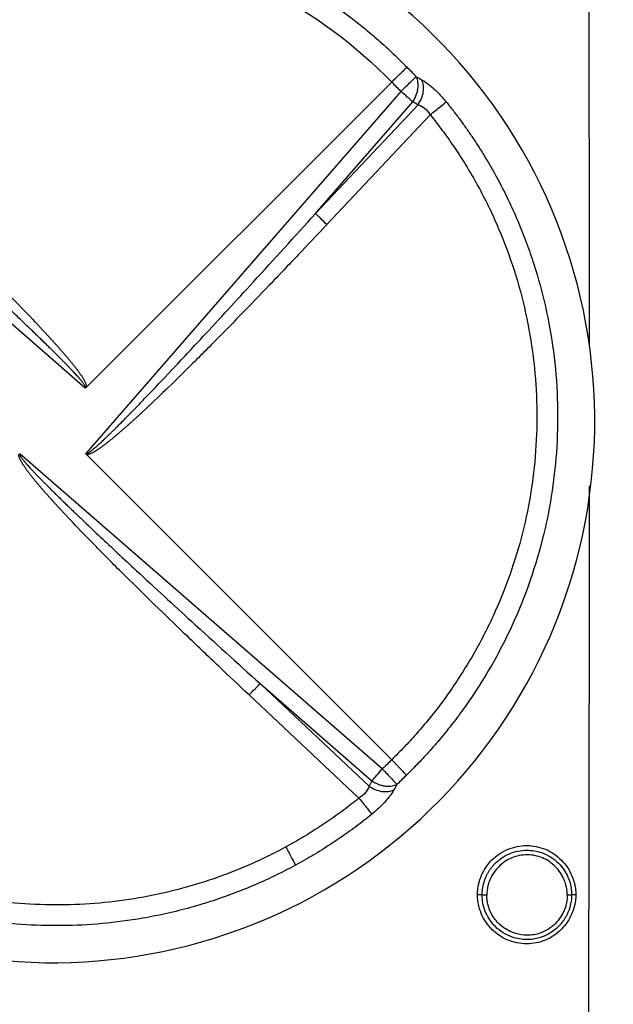
# Model space of a CAD drawing. Units: millimetres. Extents: x 6 to 413, y 7 to 291.
# Drawn here: x 154 to 167, y 78 to 100 of the extents above; entities that cross this region are included whole.
import ezdxf

# ---------------------------------------------------------------- set-up
doc = ezdxf.new("R2010")
doc.units = ezdxf.units.MM

msp = doc.modelspace()

# ---------------------------------------------------------------- linework, layer by layer
at = {"color": 7, "linetype": 'Continuous', "lineweight": 25}
for p, q in [((147.54101275, 98.47650496), (155.64369041, 91.43295473)), ((162.4971634, 98.27250061), (155.66983663, 91.44520904)), ((162.7011699, 98.06295438), (155.65761966, 89.96027672)), ((160.79400567, 95.32944975), (162.9683253, 97.83071836)), ((160.79400577, 95.32944986), (163.08584846, 97.76556083)), ((161.047238, 95.08329078), (163.35833659, 97.53987145)), ((162.28761932, 82.90279723), (154.18494165, 89.94634747)), ((162.49716579, 83.10680396), (155.66987397, 89.9341305)), ((159.55411469, 84.80996147), (162.0553833, 82.63564184)), ((159.5541148, 84.80996136), (161.99022577, 82.51811868)), ((159.30795572, 84.55672914), (161.76453638, 82.24563055))]:
    msp.add_line(p, q, dxfattribs=at)
for start, end in [(43.437418445, 44.947374932), (313.437418445, 314.947375305)]:
    msp.add_arc((154.91431603, 90.6896511), 11.20041855, start, end, dxfattribs=at)
at = {"color": 8, "linetype": 'Continuous', "lineweight": 25}
for points, knots in [([(166.88177285, 109.08892443), (166.89494586, 105.00364815), (166.91293124, 99.42593736), (166.91117004, 93.8381231), (166.91069879, 92.34298518)], [0, 0, 0, 0, 0.7324288454, 1, 1, 1, 1]), ([(166.91069879, 89.23978984), (166.91120759, 87.67680842), (166.9130487, 82.02112899), (166.89490351, 76.37567567), (166.88177285, 72.29037773)], [0, 0, 0, 0, 0.2763560837, 1, 1, 1, 1])]:
    msp.add_open_spline(points, degree=3, knots=knots, dxfattribs=at)
at = {"color": 7, "linetype": 'Continuous', "lineweight": 25}
for points, knots in [([(160.72735069, 80.04896254), (163.54935689, 81.59063155), (165.64352019, 84.19039995), (167.45419041, 90.36156862), (167.09667361, 93.68067955), (164.01333558, 99.32469196), (161.41356719, 101.41885525), (155.24239851, 103.22952547), (151.92328758, 102.87200868), (149.10128138, 101.33033966)], [0, 0, 0, 0, 0.25, 0.25, 0.5, 0.5, 0.75, 0.75, 1, 1, 1, 1]), ([(149.48291783, 100.63175882), (149.55108257, 100.66818661), (149.68762675, 100.74115692), (149.89558648, 100.84536448), (150.10616403, 100.94584626), (150.31949583, 101.04213071), (150.53545001, 101.13423795), (150.75396362, 101.22205712), (150.97495192, 101.30551417), (151.19833259, 101.38452671), (151.42402001, 101.45901636), (151.65192395, 101.52890528), (151.88196052, 101.59411813), (152.4846152, 101.75113864), (153.49253419, 101.93676129), (155.13569637, 102.02873082), (157.08983411, 101.8288003), (158.84350546, 101.28616562), (160.20490795, 100.6277097), (160.90335502, 100.20034503), (161.36753903, 99.874432), (161.60252884, 99.70092186), (161.87242662, 99.48963738), (162.17382356, 99.23690399), (162.50400979, 98.94010513), (162.72502806, 98.71884411), (162.84147887, 98.6022654)], [0, 0, 0, 0, 0.015989552, 0.0320294645, 0.0481196618, 0.0642600675, 0.080450604, 0.096691193, 0.112981755, 0.1293222095, 0.145712475, 0.1621524691, 0.1786421083, 0.1951813081, 0.2910141332, 0.390083876, 0.5349113664, 0.6951749866, 0.7670510978, 0.8476549008, 0.8643136585, 0.8844704245, 0.9081217831, 0.9352637041, 0.9658915362, 1, 1, 1, 1]), ([(149.69900851, 100.22464389), (150.72035716, 100.77825988), (151.83180698, 101.16417711), (154.11852187, 101.56132965), (155.29339515, 101.57251099), (157.58367946, 101.22058164), (158.69866756, 100.85756765), (160.75360183, 99.79711856), (161.69317028, 99.09988527), (162.4971634, 98.27250061)], [0, 0, 0, 0, 0.25, 0.25, 0.5, 0.5, 0.75, 0.75, 1, 1, 1, 1]), ([(149.10128138, 101.33033966), (146.27927518, 99.78867065), (144.18511188, 97.18890225), (142.37444166, 91.01773358), (142.73195846, 87.69862265), (145.81529649, 82.05461024), (148.41506488, 79.96044694), (154.58623356, 78.14977673), (157.90534449, 78.50729352), (160.72735069, 80.04896254)], [0, 0, 0, 0, 0.25, 0.25, 0.5, 0.5, 0.75, 0.75, 1, 1, 1, 1]), ([(162.84147887, 98.6022654), (162.83807746, 98.59921274), (162.83006061, 98.59201786), (162.80907246, 98.57188785), (162.77697794, 98.54088833), (162.73158727, 98.49747974), (162.68122415, 98.44968986), (162.62515884, 98.39687967), (162.56333304, 98.33760968), (162.52106306, 98.2960172), (162.4971634, 98.27250061)], [0, 0, 0, 0, 0.0665013278, 0.1567383206, 0.3148498607, 0.4377271138, 0.5781902497, 0.7186652919, 0.8409319812, 1, 1, 1, 1]), ([(162.7011699, 98.06295438), (162.77762627, 98.1353498), (162.85388348, 98.20755664), (162.97728257, 98.32440123), (163.024103, 98.36873462), (163.04722849, 98.39063148)], [0, 0, 0, 0, 0.5, 0.5, 1, 1, 1, 1]), ([(162.96832463, 97.83071894), (162.97790152, 97.84524148), (162.99659599, 97.87359003), (163.02015539, 97.91770644), (163.03989994, 97.96089287), (163.05592176, 98.00302397), (163.06860472, 98.04393426), (163.07822586, 98.08372552), (163.08723878, 98.13559489), (163.09210571, 98.19911721), (163.08687075, 98.26982298), (163.0727902, 98.33497707), (163.05588248, 98.37178953), (163.04722849, 98.39063148)], [0, 0, 0, 0, 0.0813452298, 0.1587890436, 0.2325478316, 0.3029748937, 0.3705783287, 0.4360328925, 0.5001808884, 0.6284773966, 0.756725553, 0.8754832784, 1, 1, 1, 1]), ([(163.08584854, 97.76556076), (163.14727928, 97.85255999), (163.18953078, 97.95580521), (163.21939462, 98.1546929), (163.20692476, 98.2497878), (163.16940837, 98.32204979)], [0, 0, 0, 0, 0.5, 0.5, 1, 1, 1, 1]), ([(163.16940631, 98.32204789), (163.18369644, 98.31360126), (163.21231967, 98.29668259), (163.25698639, 98.26699522), (163.31021111, 98.22889748), (163.37231521, 98.18032103), (163.45074759, 98.11292625), (163.536829, 98.03106091), (163.62948717, 97.93347475), (163.68780744, 97.86343606), (163.71714136, 97.82820802)], [0, 0, 0, 0, 0.08297108417, 0.16619165399, 0.25005493901, 0.3753020481, 0.50038909177, 0.66703128511, 0.83252346671, 1, 1, 1, 1]), ([(163.71714136, 97.82820802), (163.76690132, 97.76591566), (163.86655128, 97.64116817), (164.01109546, 97.44979931), (164.15215733, 97.25509666), (164.28927503, 97.05683368), (164.42244921, 96.85515989), (164.55155741, 96.65012716), (164.67651161, 96.44181716), (164.79721602, 96.23030705), (164.91357852, 96.01567872), (165.02550764, 95.79801628), (165.13291353, 95.57740673), (165.23570778, 95.35393975), (165.33380351, 95.12770782), (165.42711568, 94.89880576), (165.5155604, 94.66733254), (165.59905766, 94.43338419), (165.75447063, 93.96533933), (165.95159403, 93.24086223), (166.13054014, 92.2373031), (166.21914232, 91.18548957), (166.20339311, 89.81308004), (165.94539596, 88.08276588), (165.35682868, 86.38224476), (164.698953, 85.13345241), (164.24106306, 84.42960639), (163.90192649, 83.96863504), (163.63222861, 83.63072501), (163.36270191, 83.31845565), (163.09622547, 83.02990226), (162.91513859, 82.85008035), (162.82693038, 82.76248832)], [0, 0, 0, 0, 0.0144451539, 0.0289280562, 0.0434486349, 0.0580068172, 0.0726025294, 0.0872356971, 0.101906245, 0.116614097, 0.131359176, 0.1461414042, 0.1609607029, 0.1758169924, 0.1907101922, 0.2056402208, 0.2206069961, 0.2356104345, 0.2506504521, 0.309975707, 0.3714801912, 0.4351559483, 0.5009943085, 0.6199086436, 0.7505869244, 0.8250647195, 0.8753613212, 0.9026814381, 0.9288039088, 0.9537302156, 0.9774617875, 1, 1, 1, 1]), ([(163.35833654, 97.53987152), (163.43908854, 97.60517295), (163.51869192, 97.66936732), (163.6464173, 97.77200782), (163.69422624, 97.81020239), (163.7171614, 97.82822427)], [0, 0, 0, 0, 0.5, 0.5, 1, 1, 1, 1]), ([(163.08584898, 97.76556159), (163.13571126, 97.75178552), (163.18655933, 97.72475661), (163.2804858, 97.64731073), (163.3233734, 97.59698789), (163.35833659, 97.53987145)], [0, 0, 0, 0, 0.5, 0.5, 1, 1, 1, 1]), ([(163.35833659, 97.53987145), (163.4042708, 97.48239147), (163.49610624, 97.36747276), (163.62927715, 97.1915718), (163.75899888, 97.01320672), (163.8849495, 96.8321173), (164.00721515, 96.64837348), (164.12577269, 96.46195632), (164.24062817, 96.27287224), (164.35178034, 96.08111516), (164.58372668, 95.66144059), (164.90394067, 94.99688159), (165.25053164, 94.06513664), (165.50916672, 93.10502168), (165.73229494, 91.79957804), (165.78533766, 90.13810919), (165.53378636, 88.49726684), (165.15162658, 87.23218473), (164.7782921, 86.31420053), (164.32314664, 85.43347327), (163.89611264, 84.76532572), (163.5450095, 84.28605564), (163.29937909, 83.97534638), (163.04295943, 83.67510339), (162.77668101, 83.38435698), (162.59032936, 83.19931352), (162.49716579, 83.10680396)], [0, 0, 0, 0, 0.013913925, 0.0278178593, 0.041717758, 0.055619581, 0.0695292861, 0.0834528208, 0.0973961148, 0.1113650727, 0.1253655669, 0.1880770181, 0.2506507137, 0.3131272957, 0.3758611075, 0.500859685, 0.6257417965, 0.688006203, 0.7506128958, 0.812993505, 0.8753670562, 0.900444646, 0.925412438, 0.9503045877, 0.9751555622, 1, 1, 1, 1]), ([(150.52067635, 96.82257306), (150.74755388, 96.60863941), (151.20185886, 96.18025355), (151.8786735, 95.53458782), (152.55008024, 94.88689592), (153.10416228, 94.34440784), (153.54402986, 93.90693876), (153.82084001, 93.62732995), (154.14693194, 93.2951894), (154.36811116, 93.06594635), (154.53650797, 92.88787021), (154.55499281, 92.86829093), (154.57346325, 92.84869462), (154.59192105, 92.82907859), (154.61036801, 92.8094402), (154.62880583, 92.78977683), (154.64723616, 92.77008587), (154.66566055, 92.75036479), (154.68408042, 92.7306111), (154.7024971, 92.71082241), (154.72091174, 92.69099639), (154.73932537, 92.67113085), (154.75773883, 92.65122371), (154.77615276, 92.63127304), (154.7945676, 92.61127705), (154.81298358, 92.59123411), (154.83140069, 92.5711428), (154.84981865, 92.55100188), (154.86823692, 92.53081032), (154.88665467, 92.51056733), (154.90507079, 92.49027235), (154.9234838, 92.46992509), (154.94189195, 92.44952552), (154.96029308, 92.42907392), (154.9786847, 92.40857084), (154.99706393, 92.38801716), (155.01542748, 92.36741411), (155.03377165, 92.34676325), (155.05209231, 92.3260665), (155.07038488, 92.30532617), (155.08864452, 92.28454472), (155.10686713, 92.26372363), (155.12504966, 92.24286288), (155.14319014, 92.22196111), (155.16128672, 92.20101657), (155.17933734, 92.18002747), (155.19733976, 92.15899192), (155.21529152, 92.13790789), (155.23318992, 92.11677317), (155.25103204, 92.09558534), (155.26881468, 92.07434173), (155.28653439, 92.05303937), (155.30418742, 92.03167495), (155.32176834, 92.01024649), (155.33926462, 91.98876004), (155.35665843, 91.96722745), (155.3739318, 91.9456601), (155.39107477, 91.92405852), (155.40808534, 91.90241178), (155.42496671, 91.88070025), (155.4417245, 91.85889837), (155.45836404, 91.83697739), (155.47488756, 91.81490813), (155.4912915, 91.79266371), (155.50756369, 91.77022234), (155.52368066, 91.74757007), (155.53960622, 91.72470161), (155.55529757, 91.7016098), (155.5707072, 91.67827779), (155.58578451, 91.65467514), (155.60045527, 91.63076554), (155.61460805, 91.60654624), (155.62785984, 91.58183272), (155.64039795, 91.55669041), (155.65251246, 91.53101678), (155.66211748, 91.50415859), (155.67100839, 91.47570152), (155.67023727, 91.4556347), (155.66983663, 91.44520904)], [0, 0, 0, 0, 0.1251886369, 0.2506807178, 0.3755197974, 0.4997052398, 0.5619817316, 0.6245723393, 0.657658691, 0.7488453892, 0.7524486361, 0.7560517877, 0.7596552742, 0.7632595242, 0.7668649621, 0.7704720051, 0.7740810603, 0.7776925215, 0.7813067669, 0.7849241556, 0.7885450248, 0.7921696874, 0.7957984283, 0.7994315021, 0.80306913, 0.806711497, 0.8103587487, 0.8140109888, 0.8176682761, 0.8213306213, 0.8249979848, 0.8286702731, 0.8323473364, 0.8360289656, 0.8397148896, 0.8434047721, 0.8470982092, 0.8507947261, 0.854493775, 0.8581947316, 0.8618968925, 0.8655995933, 0.8693027072, 0.8730062739, 0.8767103219, 0.8804148715, 0.8841199382, 0.8878255356, 0.8915316788, 0.8952383874, 0.8989456895, 0.9026536251, 0.9063622496, 0.9100716381, 0.9137810132, 0.9174861474, 0.9211840029, 0.9248739327, 0.9285571658, 0.9322362924, 0.9359147509, 0.9395963176, 0.9432845988, 0.9469825268, 0.9506918614, 0.9544126975, 0.9581429832, 0.9618789819, 0.9656202951, 0.9693676202, 0.9731218306, 0.9768808228, 0.9806270906, 0.9843752515, 0.9881626728, 0.9920040511, 0.9958457293, 1, 1, 1, 1]), ([(155.64369041, 91.43295473), (155.6449652, 91.43466109), (155.64785506, 91.43852928), (155.64734627, 91.44729273), (155.6444823, 91.45771381), (155.63865437, 91.47074482), (155.63005315, 91.48621322), (155.61854892, 91.5042445), (155.60415748, 91.52480819), (155.58685611, 91.54791816), (155.56664242, 91.57356956), (155.5435109, 91.60176282), (155.51745909, 91.63249639), (155.48848472, 91.66576933), (155.45658616, 91.70158057), (155.42176205, 91.73992913), (155.38401121, 91.78081408), (155.34333262, 91.8242345), (155.29972533, 91.87018952), (155.25318848, 91.91867829), (155.20372125, 91.96969997), (155.15132285, 92.02325375), (155.09599252, 92.07933881), (155.03772952, 92.13795435), (154.97653312, 92.19909958), (154.91240262, 92.26277372), (154.8453373, 92.32897597), (154.77533649, 92.39770557), (154.70239948, 92.46896173), (154.6265256, 92.54274368), (154.54771415, 92.61905065), (154.46596448, 92.69788188), (154.38127586, 92.77923655), (154.29364783, 92.86311412), (154.11784537, 93.03082208), (153.84152579, 93.29245029), (153.45208937, 93.65780175), (152.76444266, 94.29780753), (151.70288151, 95.27425387), (150.77896506, 96.11196186), (150.27451725, 96.56934085)], [0, 0, 0, 0, 0.0008356614, 0.0018943835, 0.0033381749, 0.0052327074, 0.0076065337, 0.0104739242, 0.0138428831, 0.0177183079, 0.0221033996, 0.02700036, 0.0324107657, 0.0383357837, 0.0447763012, 0.051733008, 0.0592064512, 0.0671970717, 0.0757052299, 0.0847312244, 0.0942753049, 0.1043376829, 0.1149185385, 0.1260180267, 0.1376362817, 0.1497734206, 0.162429546, 0.1756047484, 0.1892991079, 0.2035126961, 0.2182455767, 0.2334978071, 0.2492694391, 0.2655605192, 0.28237109, 0.3471620253, 0.4188771299, 0.4975174521, 0.7256502734, 1, 1, 1, 1]), ([(155.65761966, 89.96027672), (155.65930343, 89.95900551), (155.66310398, 89.95613618), (155.67171579, 89.95652739), (155.68194443, 89.95924252), (155.69470475, 89.96483905), (155.70983657, 89.97314076), (155.72746086, 89.9842693), (155.74754937, 89.99821116), (155.77011547, 90.01498799), (155.79515469, 90.03460243), (155.82266744, 90.05705982), (155.85265228, 90.08236261), (155.8851083, 90.11051304), (155.92003448, 90.14151269), (155.9574299, 90.1753629), (155.99729366, 90.21206479), (156.03962491, 90.25161936), (156.08442282, 90.29402749), (156.13168655, 90.33929006), (156.18141545, 90.38740771), (156.23360826, 90.43838168), (156.28826614, 90.49221073), (156.39258465, 90.59575868), (156.55074423, 90.75489814), (156.7667009, 90.97570058), (157.11046777, 91.33225759), (157.61400296, 91.86399984), (158.41856153, 92.7262314), (159.49320124, 93.89466794), (160.33110342, 94.81887052), (160.79400567, 95.32944975)], [0, 0, 0, 0, 0.0008281286, 0.0018692246, 0.0032817075, 0.0051308907, 0.0074454083, 0.0102396252, 0.0135216137, 0.0172963178, 0.0215669709, 0.0263357975, 0.0316043912, 0.0373739316, 0.0436453154, 0.0504192402, 0.057696259, 0.0654768176, 0.0737612804, 0.0825499491, 0.0918430765, 0.1016408762, 0.1119435304, 0.1227511958, 0.1608610857, 0.202339509, 0.2471886288, 0.3604114082, 0.4973871611, 0.7223296214, 1, 1, 1, 1]), ([(161.047238, 95.08329078), (160.83330434, 94.85641325), (160.40491848, 94.40210827), (159.75925276, 93.72529363), (159.11156085, 93.0538869), (158.56907278, 92.49980485), (158.13160369, 92.05993728), (157.85199489, 91.78312713), (157.51985434, 91.4570352), (157.29061128, 91.23585597), (157.11253515, 91.06745916), (157.09295586, 91.04897432), (157.07335956, 91.03050389), (157.05374353, 91.01204608), (157.03410514, 90.99359913), (157.01444176, 90.9751613), (156.99475081, 90.95673097), (156.97502973, 90.93830658), (156.95527604, 90.91988671), (156.93548734, 90.90147003), (156.91566132, 90.88305539), (156.89579579, 90.86464176), (156.87588865, 90.8462283), (156.85593798, 90.82781438), (156.83594198, 90.80939953), (156.81589905, 90.79098355), (156.79580774, 90.77256644), (156.77566681, 90.75414849), (156.75547525, 90.73573021), (156.73523226, 90.71731246), (156.71493729, 90.69889635), (156.69459003, 90.68048333), (156.67419046, 90.66207518), (156.65373885, 90.64367405), (156.63323577, 90.62528243), (156.6126821, 90.6069032), (156.59207905, 90.58853965), (156.57142819, 90.57019549), (156.55073144, 90.55187483), (156.52999111, 90.53358225), (156.50920965, 90.51532261), (156.48838856, 90.49710001), (156.46752782, 90.47891747), (156.44662604, 90.46077699), (156.4256815, 90.44268041), (156.4046924, 90.42462979), (156.38365685, 90.40662737), (156.36257282, 90.38867561), (156.34143811, 90.37077721), (156.32025028, 90.35293509), (156.29900667, 90.33515245), (156.27770431, 90.31743274), (156.25633989, 90.29977971), (156.23491143, 90.28219879), (156.21342498, 90.26470252), (156.19189238, 90.24730871), (156.17032504, 90.23003533), (156.14872346, 90.21289236), (156.12707671, 90.19588179), (156.10536519, 90.17900042), (156.08356331, 90.16224263), (156.06164233, 90.1456031), (156.03957306, 90.12907957), (156.01732864, 90.11267563), (155.99488728, 90.09640344), (155.972235, 90.08028648), (155.94936654, 90.06436091), (155.92627473, 90.04866956), (155.90294273, 90.03325993), (155.87934008, 90.01818262), (155.85543048, 90.00351186), (155.83121117, 89.98935908), (155.80649766, 89.9761073), (155.78135535, 89.96356918), (155.75568172, 89.95145467), (155.72882352, 89.94184965), (155.70036646, 89.93295874), (155.68029963, 89.93372987), (155.66987397, 89.9341305)], [0, 0, 0, 0, 0.1251886368, 0.2506807177, 0.3755197974, 0.4997052397, 0.5619817315, 0.6245723392, 0.6576586909, 0.7488453892, 0.7524486361, 0.7560517877, 0.7596552742, 0.7632595242, 0.7668649621, 0.7704720051, 0.7740810603, 0.7776925215, 0.7813067669, 0.7849241555, 0.7885450248, 0.7921696873, 0.7957984282, 0.7994315021, 0.80306913, 0.806711497, 0.8103587487, 0.8140109888, 0.8176682761, 0.8213306213, 0.8249979848, 0.8286702731, 0.8323473364, 0.8360289656, 0.8397148896, 0.8434047721, 0.8470982091, 0.8507947261, 0.854493775, 0.8581947316, 0.8618968925, 0.8655995932, 0.8693027072, 0.8730062739, 0.8767103218, 0.8804148715, 0.8841199382, 0.8878255356, 0.8915316788, 0.8952383874, 0.8989456895, 0.9026536251, 0.9063622496, 0.9100716381, 0.9137810132, 0.9174861474, 0.9211840029, 0.9248739327, 0.9285571658, 0.9322362924, 0.9359147509, 0.9395963176, 0.9432845988, 0.9469825268, 0.9506918614, 0.9544126975, 0.9581429832, 0.9618789819, 0.9656202951, 0.9693676202, 0.9731218306, 0.9768808228, 0.9806270906, 0.9843752515, 0.9881626728, 0.9920040511, 0.9958457293, 1, 1, 1, 1]), ([(155.64369041, 91.43295473), (155.64670293, 91.43315716), (155.65294177, 91.43357641), (155.6620081, 91.43810575), (155.66711179, 91.44273664), (155.66983662, 91.44520905)], [0, 0, 0, 0, 0.30324039157, 0.62800330754, 1, 1, 1, 1]), ([(159.30795572, 84.55672914), (159.08107819, 84.77066279), (158.62677321, 85.19904865), (157.94995857, 85.84471437), (157.27855183, 86.49240628), (156.72446979, 87.03489435), (156.28460221, 87.47236344), (156.00779206, 87.75197225), (155.68170013, 88.08411279), (155.46052091, 88.31335585), (155.2921241, 88.49143198), (155.27363926, 88.51101127), (155.25516882, 88.53060758), (155.23671102, 88.55022361), (155.21826406, 88.56986199), (155.19982624, 88.58952537), (155.1813959, 88.60921632), (155.16297152, 88.6289374), (155.14455164, 88.64869109), (155.12613497, 88.66847979), (155.10772032, 88.68830581), (155.08930669, 88.70817135), (155.07089324, 88.72807848), (155.05247931, 88.74802915), (155.03406447, 88.76802515), (155.01564849, 88.78806808), (154.99723138, 88.8081594), (154.97881342, 88.82830032), (154.96039515, 88.84849188), (154.94197739, 88.86873487), (154.92356128, 88.88902985), (154.90514826, 88.90937711), (154.88674012, 88.92977667), (154.86833899, 88.95022828), (154.84994736, 88.97073136), (154.83156814, 88.99128503), (154.81320459, 89.01188808), (154.79486042, 89.03253894), (154.77653976, 89.05323569), (154.75824719, 89.07397603), (154.73998755, 89.09475748), (154.72176494, 89.11557857), (154.70358241, 89.13643931), (154.68544192, 89.15734109), (154.66734535, 89.17828563), (154.64929473, 89.19927473), (154.63129231, 89.22031028), (154.61334055, 89.24139431), (154.59544215, 89.26252903), (154.57760003, 89.28371685), (154.55981739, 89.30496046), (154.54209768, 89.32626283), (154.52444465, 89.34762724), (154.50686373, 89.3690557), (154.48936745, 89.39054215), (154.47197364, 89.41207475), (154.45470027, 89.4336421), (154.4375573, 89.45524368), (154.42054672, 89.47689042), (154.40366536, 89.49860195), (154.38690757, 89.52040382), (154.37026803, 89.5423248), (154.3537445, 89.56439407), (154.33734057, 89.58663849), (154.32106838, 89.60907985), (154.30495141, 89.63173213), (154.28902585, 89.65460059), (154.2733345, 89.6776924), (154.25792486, 89.7010244), (154.24284756, 89.72462705), (154.2281768, 89.74853665), (154.21402402, 89.77275596), (154.20077223, 89.79746947), (154.18823411, 89.82261178), (154.17611961, 89.84828541), (154.16651459, 89.87514361), (154.15762367, 89.90360067), (154.1583948, 89.9236675), (154.15879544, 89.93409316)], [0, 0, 0, 0, 0.12518863687, 0.25068071777, 0.37551979743, 0.49970523978, 0.56198173157, 0.62457233926, 0.65765869095, 0.74884538919, 0.75244863609, 0.75605178773, 0.75965527419, 0.76325952418, 0.76686496211, 0.77047200512, 0.77408106027, 0.77769252153, 0.78130676691, 0.78492415555, 0.78854502481, 0.79216968735, 0.79579842824, 0.79943150207, 0.80306913002, 0.80671149699, 0.8103587487, 0.81401098883, 0.81766827607, 0.82133062133, 0.82499798479, 0.82867027308, 0.83234733639, 0.83602896563, 0.8397148896, 0.8434047721, 0.84709820914, 0.85079472613, 0.85449377502, 0.85819473156, 0.86189689249, 0.86559959325, 0.86930270722, 0.87300627391, 0.87671032184, 0.88041487146, 0.88411993819, 0.88782553563, 0.89153167877, 0.8952383874, 0.89894568954, 0.90265362508, 0.90636224958, 0.91007163813, 0.91378101317, 0.91748614742, 0.92118400288, 0.92487393271, 0.92855716584, 0.93223629239, 0.93591475089, 0.9395963176, 0.94328459878, 0.94698252682, 0.95069186137, 0.95441269746, 0.95814298315, 0.96187898192, 0.96562029511, 0.96936762024, 0.97312183064, 0.97688082281, 0.98062709061, 0.98437525149, 0.98816267281, 0.99200405105, 0.99584572928, 1, 1, 1, 1]), ([(154.18494165, 89.94634747), (154.18366728, 89.94464123), (154.18077807, 89.94077289), (154.18128945, 89.93200918), (154.18415578, 89.92158742), (154.18998687, 89.9085548), (154.19859175, 89.89308409), (154.21010029, 89.87504976), (154.22449665, 89.85448229), (154.24180355, 89.83136783), (154.26202339, 89.80571122), (154.28516167, 89.77751204), (154.31122086, 89.74677184), (154.34020321, 89.71349155), (154.37211037, 89.67767226), (154.40694369, 89.63931493), (154.44470436, 89.59842052), (154.48539339, 89.55498991), (154.52901173, 89.509024), (154.57556025, 89.46052364), (154.62503977, 89.40948965), (154.67745107, 89.35592287), (154.73279493, 89.29982411), (154.79107208, 89.24119416), (154.85228325, 89.18003382), (154.91642914, 89.11634389), (154.98351047, 89.05012513), (155.05352793, 88.98137835), (155.12648221, 88.91010431), (155.20237399, 88.83630378), (155.28120397, 88.75997755), (155.3629728, 88.68112637), (155.44768126, 88.59975111), (155.53532957, 88.51585206), (155.71171931, 88.34758283), (155.98847675, 88.08549809), (156.37749267, 87.72044661), (157.05828363, 87.08660184), (158.11934121, 86.11077433), (159.04353842, 85.27286672), (159.55411469, 84.80996147)], [0, 0, 0, 0, 0.0008355162, 0.0018942588, 0.0033382542, 0.0052331547, 0.0076074992, 0.0104755497, 0.0138453055, 0.0177216611, 0.0221078155, 0.0270059688, 0.0324176968, 0.0383441656, 0.0447862618, 0.0517446749, 0.0592199515, 0.0672125322, 0.0757227772, 0.0847509849, 0.0942974049, 0.1043622484, 0.1149456955, 0.1260479011, 0.1376689993, 0.1498091071, 0.162468327, 0.1756467495, 0.1893444547, 0.203561514, 0.2182979911, 0.2335539435, 0.2493294228, 0.2656244756, 0.2824391443, 0.3475493698, 0.4191958965, 0.4973797474, 0.7223255239, 1, 1, 1, 1]), ([(160.12962355, 81.1546583), (160.05992121, 81.11744672), (159.92059814, 81.04306711), (159.70865306, 80.93741684), (159.49474627, 80.83621388), (159.27865224, 80.73987443), (159.06043264, 80.64828717), (158.84006707, 80.56148189), (158.42230178, 80.40745462), (157.79749456, 80.21265864), (156.94803734, 80.02140493), (156.07777499, 79.8984765), (154.88986837, 79.83019846), (153.39409775, 79.93114015), (151.93648683, 80.28069106), (150.82317502, 80.69996021), (150.02941321, 81.07667706), (149.27575198, 81.51247078), (148.68901568, 81.91834701), (148.24532051, 82.26569697), (147.92953204, 82.53364326), (147.62352296, 82.81285314), (147.42887062, 83.00876792), (147.33146795, 83.1068023)], [0, 0, 0, 0, 0.0170540401, 0.0340881155, 0.0511105344, 0.0681296221, 0.0851537088, 0.1021911173, 0.119250151, 0.1812632634, 0.2432963623, 0.3070294819, 0.3707833879, 0.4999534683, 0.6291310479, 0.6928750908, 0.7566392936, 0.8186686915, 0.880717167, 0.9105567373, 0.9403540026, 0.9701535609, 1, 1, 1, 1]), ([(162.82693038, 82.76248832), (162.82364377, 82.76613983), (162.81573988, 82.77492126), (162.79457482, 82.79693), (162.76257721, 82.83005982), (162.71947711, 82.87520292), (162.6716373, 82.92562659), (162.6195735, 82.98087518), (162.56122039, 83.0417077), (162.52033194, 83.08326108), (162.49716579, 83.10680396)], [0, 0, 0, 0, 0.0711172213, 0.1710278262, 0.3220886693, 0.4472440915, 0.5853309336, 0.7234283949, 0.8433029304, 1, 1, 1, 1]), ([(162.28761932, 82.90279723), (162.36001474, 82.82634087), (162.43222157, 82.75008365), (162.54906617, 82.62668457), (162.59339956, 82.57986413), (162.61529642, 82.55673864)], [0, 0, 0, 0, 0.5, 0.5, 1, 1, 1, 1]), ([(160.34571424, 80.74754337), (160.27461617, 80.70957318), (160.1316105, 80.63320045), (159.91278223, 80.52397113), (159.6892973, 80.4180634), (159.46095764, 80.31612161), (159.22786815, 80.21824746), (158.99006124, 80.12469361), (158.74759949, 80.03567438), (158.50054805, 79.95141703), (158.24898236, 79.87214744), (157.99298673, 79.79809366), (157.73265382, 79.72948453), (157.46808971, 79.66654986), (157.19939528, 79.60951903), (156.42368953, 79.4647252), (155.12130062, 79.3455152), (153.37539033, 79.46938612), (151.60493668, 79.87170772), (150.3281819, 80.38957671), (149.45408914, 80.86396093), (149.04424379, 81.1097715), (148.65378318, 81.36695373), (148.28265447, 81.6340293), (147.93066521, 81.90946241), (147.59790656, 82.19214632), (147.28304287, 82.4797133), (147.08497925, 82.6787367), (146.98715308, 82.77703692)], [0, 0, 0, 0, 0.0166737723, 0.0335373972, 0.0505907437, 0.0678336758, 0.0852660531, 0.1028877304, 0.1206985576, 0.13869838, 0.1568870381, 0.1752643676, 0.1938301995, 0.21258436, 0.2315266703, 0.250656947, 0.3758598951, 0.5008028162, 0.6112905668, 0.7504934358, 0.7841699262, 0.8171338029, 0.8493859324, 0.8809271713, 0.9117583663, 0.9418803539, 0.97129396, 1, 1, 1, 1]), ([(162.05538388, 82.63564251), (162.06804303, 82.62724475), (162.09515502, 82.60925935), (162.14108322, 82.58412991), (162.19972128, 82.55742913), (162.26955626, 82.53352376), (162.35216258, 82.51669408), (162.43416054, 82.51195839), (162.50846086, 82.51922715), (162.5682541, 82.53448935), (162.60049436, 82.54973781), (162.61529642, 82.55673864)], [0, 0, 0, 0, 0.0710857906, 0.1522438644, 0.2434736165, 0.3717361177, 0.5000863454, 0.6512541988, 0.7850746416, 0.9013240901, 1, 1, 1, 1]), ([(161.99022651, 82.51811816), (161.97645044, 82.46825588), (161.94942153, 82.41740781), (161.87197565, 82.32348135), (161.82165282, 82.28059374), (161.76453638, 82.24563055)], [0, 0, 0, 0, 0.5, 0.5, 1, 1, 1, 1]), ([(161.99022569, 82.51811859), (162.07722493, 82.45668786), (162.18047014, 82.41443636), (162.37935783, 82.38457251), (162.47445273, 82.39704237), (162.54671472, 82.43455877)], [0, 0, 0, 0, 0.5, 0.5, 1, 1, 1, 1]), ([(162.54671282, 82.43456082), (162.53826619, 82.42027069), (162.52134753, 82.39164746), (162.49166016, 82.34698074), (162.45356242, 82.29375603), (162.40498597, 82.23165192), (162.33759119, 82.15321954), (162.25572585, 82.06713813), (162.15813969, 81.97447997), (162.08810101, 81.9161597), (162.05287296, 81.88682578)], [0, 0, 0, 0, 0.0829710858, 0.16619165691, 0.25005494288, 0.37530205397, 0.50038909949, 0.66703128998, 0.83252346908, 1, 1, 1, 1]), ([(161.76453638, 82.24563055), (161.70747986, 82.20002489), (161.5934499, 82.10887996), (161.41903109, 81.97668388), (161.24233394, 81.84795643), (161.06310613, 81.72300918), (160.88141187, 81.60176516), (160.69724686, 81.48422151), (160.5105647, 81.37046709), (160.32155608, 81.26014916), (160.19363212, 81.189839), (160.12962355, 81.1546583)], [0, 0, 0, 0, 0.1113273538, 0.222492627, 0.3335419836, 0.4445217321, 0.5554782681, 0.6664580166, 0.7775073731, 0.8886726463, 1, 1, 1, 1]), ([(161.76453645, 82.24563061), (161.82983788, 82.16487861), (161.89403225, 82.08527523), (161.99667276, 81.95754984), (162.03486733, 81.9097409), (162.05288922, 81.88680574)], [0, 0, 0, 0, 0.5, 0.5, 1, 1, 1, 1]), ([(162.05287296, 81.8868258), (161.99373249, 81.83955278), (161.87537048, 81.74494192), (161.69410171, 81.60753442), (161.51003342, 81.47339398), (161.3229682, 81.34291673), (161.13304071, 81.21609218), (160.94031576, 81.09298595), (160.74481515, 80.97375983), (160.54681366, 80.85810633), (160.41277706, 80.78441401), (160.34571424, 80.74754337)], [0, 0, 0, 0, 0.1105093143, 0.2211701325, 0.331982007, 0.4429444871, 0.5540571194, 0.6653194475, 0.7767310123, 0.8882913515, 1, 1, 1, 1]), ([(160.12962355, 81.1546583), (160.17909978, 81.06328766), (160.22751034, 80.97309557), (160.30443776, 80.82816449), (160.33276573, 80.77378139), (160.34572582, 80.74752216)], [0, 0, 0, 0, 0.5, 0.5, 1, 1, 1, 1]), ([(164.41711663, 80.08729054), (164.41756669, 80.11123812), (164.41846446, 80.15900788), (164.42580191, 80.23027991), (164.43753784, 80.30086992), (164.45409242, 80.37077252), (164.47535694, 80.43999168), (164.51817703, 80.5529105), (164.59728369, 80.70263382), (164.73461525, 80.87005679), (164.90216409, 81.00753925), (165.09455103, 81.10865847), (165.30227803, 81.17274228), (165.51802226, 81.1938407), (165.73346161, 81.1728372), (165.94027648, 81.10955187), (166.13134372, 81.00731089), (166.29669661, 80.86782961), (166.43345078, 80.69979169), (166.52468303, 80.52933391), (166.58026415, 80.37047888), (166.61067047, 80.22957296), (166.61438458, 80.13463868), (166.61623698, 80.08729032)], [0, 0, 0, 0, 0.0208385796, 0.04156803317, 0.06228004184, 0.08306651836, 0.10401839624, 0.125224482, 0.18807582993, 0.2502565657, 0.31232328998, 0.37526711598, 0.43810837641, 0.50027116424, 0.56265913779, 0.62532908296, 0.68740736033, 0.75012598432, 0.81251352181, 0.8750860793, 0.91743146371, 0.95881904379, 1, 1, 1, 1]), ([(164.52091775, 80.08304946), (164.52137308, 80.10598309), (164.5222797, 80.15164694), (164.52955381, 80.21952518), (164.54097938, 80.28617522), (164.55680663, 80.35131406), (164.57673486, 80.41467791), (164.60059113, 80.4760237), (164.62815349, 80.53512921), (164.65919967, 80.59179315), (164.69349831, 80.64583597), (164.73080715, 80.69709677), (164.77089927, 80.74544408), (164.88628297, 80.86819587), (165.1254732, 81.03012821), (165.49807238, 81.10529366), (165.89224831, 81.0397613), (166.17931787, 80.86035568), (166.35411375, 80.64643205), (166.43943106, 80.49030753), (166.4904554, 80.34143057), (166.51669885, 80.20655338), (166.51958775, 80.1219839), (166.52091775, 80.08304938)], [0, 0, 0, 0, 0.02197538693, 0.04375585327, 0.06534158434, 0.08673277062, 0.10792960786, 0.12893229735, 0.14974104609, 0.17035606696, 0.190777579, 0.21100580759, 0.23104098473, 0.25088334921, 0.37234247938, 0.50018668253, 0.60516282257, 0.74935481845, 0.81230427944, 0.86884854548, 0.91898220562, 0.96270061869, 1, 1, 1, 1]), ([(166.42551304, 80.07881352), (166.42513299, 80.09818447), (166.4243735, 80.13689522), (166.41819089, 80.19472443), (166.40831054, 80.25217807), (166.39437579, 80.30925083), (166.37647985, 80.36594564), (166.34077404, 80.4579068), (166.2753098, 80.5799454), (166.16308016, 80.71755765), (166.02792253, 80.83206116), (165.87198297, 80.91600266), (165.70276169, 80.96749602), (165.52555257, 80.98433069), (165.34855352, 80.96796527), (165.17927554, 80.91628414), (165.0237751, 80.83177457), (164.88797846, 80.7174567), (164.77474755, 80.58023126), (164.69924972, 80.4414289), (164.65376434, 80.31199923), (164.62922802, 80.19643093), (164.62627658, 80.11813663), (164.62479423, 80.07881364)], [0, 0, 0, 0, 0.02060215213, 0.04117116727, 0.0618037558, 0.08259574042, 0.10364076607, 0.12502915372, 0.18755591823, 0.25009138215, 0.31305416793, 0.37491384327, 0.43730779667, 0.50005344297, 0.56313876837, 0.62516165595, 0.68692421367, 0.74997465204, 0.812649371, 0.87497243337, 0.91678759929, 0.95820690249, 1, 1, 1, 1]), ([(166.61623698, 80.08729032), (166.61577454, 80.06358629), (166.61485059, 80.01622677), (166.60732564, 79.94546826), (166.59529882, 79.87518064), (166.57833656, 79.80536872), (166.55655145, 79.73602962), (166.51303071, 79.62342669), (166.43317299, 79.47404209), (166.29618798, 79.30586606), (166.13023961, 79.16642783), (165.93910658, 79.0644871), (165.73173921, 79.00163291), (165.51546935, 78.9816572), (165.29944904, 79.00222656), (165.09256777, 79.06544076), (164.9019268, 79.16766075), (164.73494734, 79.30620022), (164.59626484, 79.47306017), (164.50532787, 79.64330872), (164.45158892, 79.80187638), (164.42238516, 79.94335602), (164.41887766, 80.03917977), (164.41711663, 80.08729054)], [0, 0, 0, 0, 0.0206253319, 0.0412084119, 0.0618452517, 0.0826311172, 0.1036592482, 0.1250197117, 0.1875923534, 0.2499935969, 0.3125508312, 0.3747977859, 0.4370842668, 0.4998012038, 0.5626074024, 0.6247981509, 0.686923881, 0.7497833512, 0.8126421065, 0.8747858951, 0.9166611439, 0.9581575878, 1, 1, 1, 1]), ([(164.52091775, 80.08305005), (164.52091776, 80.08418794), (164.50956237, 80.08531707), (164.47093025, 80.08689535), (164.44391087, 80.08733398), (164.41711664, 80.08729074)], [0, 0, 0, 0, 0.5, 0.5, 1, 1, 1, 1]), ([(166.52091775, 80.08304938), (166.52045804, 80.0600057), (166.51954265, 80.01412075), (166.51219779, 79.94591394), (166.50065996, 79.87894154), (166.4846758, 79.81349094), (166.46454852, 79.74983018), (166.44045249, 79.68820639), (166.41261181, 79.62884556), (166.3812511, 79.57195252), (166.34660436, 79.5177101), (166.30891669, 79.46628216), (166.2684181, 79.41780288), (166.15306752, 79.29606261), (165.91483166, 79.13569788), (165.54432128, 79.06100115), (165.15205707, 79.12568562), (164.86524637, 79.30357047), (164.6895483, 79.51680985), (164.6031876, 79.67386985), (164.55162457, 79.82360504), (164.52516392, 79.95911121), (164.52225538, 80.04400645), (164.52091775, 80.08304946)], [0, 0, 0, 0, 0.0220796246, 0.0439653027, 0.0656572221, 0.0871555755, 0.1084605612, 0.1295723829, 0.15049125, 0.1712173779, 0.1917509881, 0.2120923083, 0.2322415731, 0.2521990236, 0.372692279, 0.4999431997, 0.604551088, 0.7478087771, 0.8112743966, 0.8682315586, 0.9186746228, 0.9625987516, 1, 1, 1, 1]), ([(164.62479423, 80.07881364), (164.59798824, 80.07876962), (164.57094863, 80.07920742), (164.53228445, 80.08078416), (164.52091792, 80.08191258), (164.52091792, 80.08304975)], [0, 0, 0, 0, 0.5, 0.5, 1, 1, 1, 1]), ([(166.42551304, 80.07881352), (166.42514813, 80.0605996), (166.42433454, 80.01999142), (166.41693963, 79.95313039), (166.40176904, 79.87417538), (166.37978431, 79.80025879), (166.34034559, 79.69912668), (166.27512435, 79.57803235), (166.15819665, 79.4338091), (166.00720493, 79.30977474), (165.79420942, 79.20688198), (165.53956082, 79.16391263), (165.32134013, 79.1981892), (165.16390953, 79.2559703), (165.03054671, 79.32411996), (164.89144021, 79.43265066), (164.76167813, 79.58769386), (164.68543209, 79.73959155), (164.64588493, 79.87805232), (164.62824439, 79.97778711), (164.62594431, 80.04513729), (164.62479423, 80.07881364)], [0, 0, 0, 0, 0.0193876157, 0.0432249679, 0.0714953887, 0.1048616732, 0.1251057934, 0.1869560291, 0.2502339808, 0.3215323392, 0.3929261553, 0.4998078595, 0.5907257737, 0.6246131477, 0.6782682771, 0.7496599896, 0.8109418988, 0.8924890731, 0.9283226326, 0.9641599738, 1, 1, 1, 1]), ([(166.52091775, 80.08304938), (166.52091775, 80.08197175), (166.51076759, 80.08090076), (166.4756639, 80.0793422), (166.45089998, 80.07886304), (166.42551304, 80.07881352)], [0, 0, 0, 0, 0.5, 0.5, 1, 1, 1, 1]), ([(166.61623698, 80.08729032), (166.5908653, 80.08723985), (166.5661243, 80.08675973), (166.53105602, 80.08519947), (166.52091775, 80.08412774), (166.52091775, 80.08304938)], [0, 0, 0, 0, 0.5, 0.5, 1, 1, 1, 1])]:
    msp.add_open_spline(points, degree=3, knots=knots, dxfattribs=at)
for points in [[(162.4971634, 98.27250061), (162.56611359, 98.2035837), (162.63412419, 98.13372631), (162.7011699, 98.06295438)], [(163.04722786, 98.39063272), (163.08814847, 98.36818502), (163.1288775, 98.34532185), (163.16940652, 98.32204749)], [(162.9683253, 97.83071836), (162.89844619, 97.89146335), (162.80011422, 97.97694202), (162.70116922, 98.0629536)], [(162.96832403, 97.83071809), (163.00771862, 97.80935363), (163.04689482, 97.78763378), (163.08584764, 97.76555979)], [(161.047238, 95.08329078), (160.95199407, 95.17290284), (160.85883213, 95.26346262), (160.79400651, 95.32944912)], [(154.15879543, 89.93409316), (154.16804597, 89.94234137), (154.17646971, 89.94765652), (154.18494165, 89.94634747)], [(155.66987397, 89.9341305), (155.66162577, 89.94338103), (155.65631061, 89.95180477), (155.65761966, 89.96027672)], [(159.30795572, 84.55672914), (159.39756777, 84.65197306), (159.48812755, 84.745135), (159.55411405, 84.80996063)], [(162.49716579, 83.10680396), (162.4282488, 83.0378537), (162.35839133, 82.96984302), (162.28761932, 82.90279723)], [(162.0553833, 82.63564184), (162.11612828, 82.70552095), (162.20160696, 82.80385291), (162.28761853, 82.90279791)], [(162.05538302, 82.6356431), (162.03401857, 82.59624851), (162.01229871, 82.55707231), (161.99022472, 82.51811949)], [(162.61529765, 82.55673928), (162.59284996, 82.51581866), (162.56998678, 82.47508964), (162.54671243, 82.43456062)]]:
    msp.add_open_spline(points, degree=3, dxfattribs=at)

doc.saveas('drawing.dxf')
